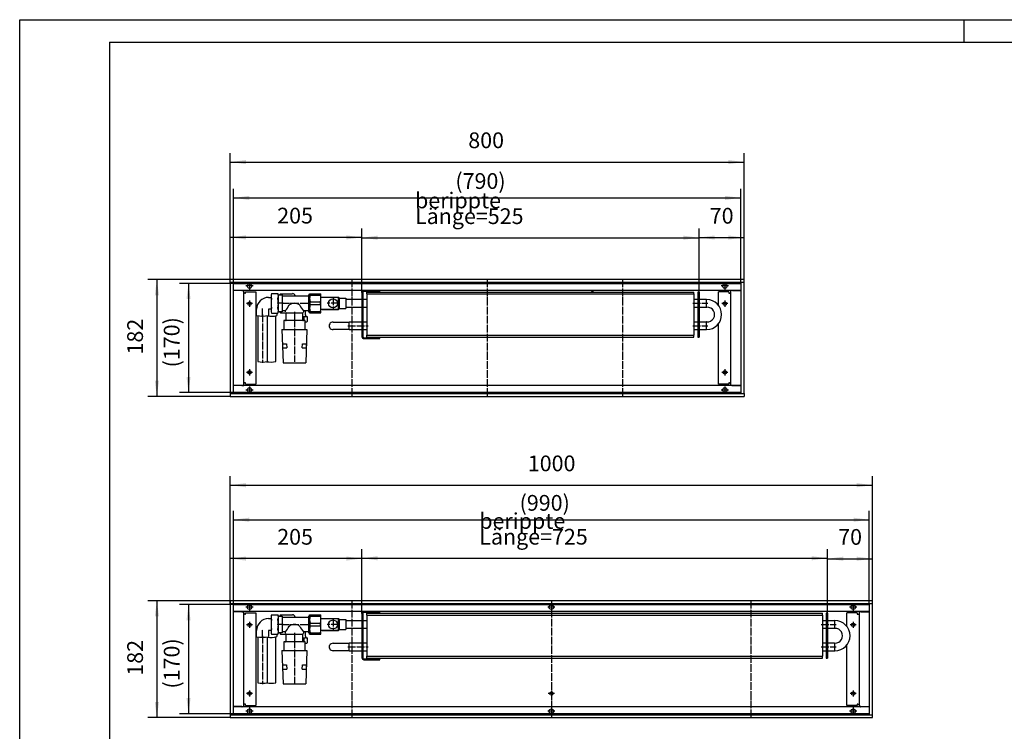
# Model space of a CAD drawing. Units: inches. Extents: x 346 to 6233, y -2720 to 1438.
# Drawn here: x 346 to 1879, y 330 to 1438 of the extents above; entities that cross this region are included whole.
import ezdxf

# ---------------------------------------------------------------- set-up
doc = ezdxf.new("R2010")
doc.units = ezdxf.units.IN
doc.linetypes.add('DOT_CENTER', pattern=[14, 12, -1, 0, -1])
doc.layers.add('1', color=7, linetype='Continuous')
doc.styles.add('CONVERTER_11', font='txt.shx', dxfattribs={"width": 0.9})
doc.dimstyles.new('ME10_DIM_100', dxfattribs={"dimtxt": 24.5, "dimasz": 24.5, "dimexe": 14, "dimexo": 0, "dimgap": 14, "dimtad": 1, "dimdsep": 46, "dimtxsty": 'CONVERTER_11', "dimsah": 1, "dimcen": 0.09, "dimclrd": 2, "dimclre": 2, "dimclrt": 3, "dimadec": 0, "dimazin": 0, "dimtfac": 1, "dimtdec": 4, "dimtix": 1, "dimtmove": 0, "dimatfit": 3, "dimfxl": 0, "dimtolj": 1, "dimtzin": 0, "dimarcsym": 0})
doc.dimstyles.new('ME10_DIM_51', dxfattribs={"dimtxt": 24.5, "dimasz": 24.5, "dimexe": 14, "dimexo": 0, "dimgap": 14, "dimtad": 1, "dimdsep": 46, "dimtxsty": 'CONVERTER_11', "dimsah": 1, "dimcen": 0.09, "dimclrd": 2, "dimclre": 2, "dimclrt": 3, "dimadec": 0, "dimazin": 0, "dimtfac": 1, "dimtdec": 4, "dimtix": 1, "dimtmove": 0, "dimatfit": 3, "dimfxl": 0, "dimtolj": 1, "dimtzin": 0, "dimarcsym": 0})
doc.dimstyles.new('ME10_DIM_52', dxfattribs={"dimtxt": 24.5, "dimasz": 24.5, "dimexe": 14, "dimexo": 0, "dimgap": 14, "dimtad": 1, "dimdsep": 46, "dimtxsty": 'CONVERTER_11', "dimsah": 1, "dimcen": 0.09, "dimclrd": 2, "dimclre": 2, "dimclrt": 3, "dimadec": 0, "dimazin": 0, "dimtfac": 1, "dimtdec": 4, "dimtix": 1, "dimtmove": 0, "dimatfit": 3, "dimfxl": 0, "dimtolj": 1, "dimtzin": 0, "dimarcsym": 0})
doc.dimstyles.new('ME10_DIM_53', dxfattribs={"dimtxt": 24.5, "dimasz": 24.5, "dimexe": 14, "dimexo": 0, "dimgap": 14, "dimtad": 1, "dimdsep": 46, "dimtxsty": 'CONVERTER_11', "dimsah": 1, "dimcen": 0.09, "dimclrd": 2, "dimclre": 2, "dimclrt": 3, "dimadec": 0, "dimazin": 0, "dimtfac": 1, "dimtdec": 4, "dimtix": 1, "dimtmove": 0, "dimatfit": 3, "dimfxl": 0, "dimtolj": 1, "dimtzin": 0, "dimarcsym": 0})
doc.dimstyles.new('ME10_DIM_54', dxfattribs={"dimtxt": 24.5, "dimasz": 24.5, "dimexe": 14, "dimexo": 0, "dimgap": 14, "dimtad": 1, "dimdsep": 46, "dimtxsty": 'CONVERTER_11', "dimsah": 1, "dimcen": 0.09, "dimclrd": 2, "dimclre": 2, "dimclrt": 3, "dimadec": 0, "dimazin": 0, "dimtfac": 1, "dimtdec": 4, "dimtix": 1, "dimtmove": 0, "dimatfit": 3, "dimfxl": 0, "dimtolj": 1, "dimtzin": 0, "dimarcsym": 0})
doc.dimstyles.new('ME10_DIM_55', dxfattribs={"dimtxt": 24.5, "dimasz": 24.5, "dimexe": 14, "dimexo": 0, "dimgap": 14, "dimtad": 1, "dimdsep": 46, "dimtxsty": 'CONVERTER_11', "dimsah": 1, "dimcen": 0.09, "dimclrd": 2, "dimclre": 2, "dimclrt": 3, "dimadec": 0, "dimazin": 0, "dimtfac": 1, "dimtdec": 4, "dimtix": 1, "dimtmove": 0, "dimatfit": 3, "dimfxl": 0, "dimtolj": 1, "dimtzin": 0, "dimarcsym": 0})
doc.dimstyles.new('ME10_DIM_56', dxfattribs={"dimtxt": 24.5, "dimasz": 24.5, "dimexe": 14, "dimexo": 0, "dimgap": 14, "dimtad": 1, "dimdsep": 46, "dimtxsty": 'CONVERTER_11', "dimsah": 1, "dimcen": 0.09, "dimclrd": 2, "dimclre": 2, "dimclrt": 3, "dimadec": 0, "dimazin": 0, "dimtfac": 1, "dimtdec": 4, "dimtix": 1, "dimtmove": 0, "dimatfit": 3, "dimfxl": 0, "dimtolj": 1, "dimtzin": 0, "dimarcsym": 0})
doc.dimstyles.new('ME10_DIM_57', dxfattribs={"dimtxt": 24.5, "dimasz": 24.5, "dimexe": 14, "dimexo": 0, "dimgap": 14, "dimtad": 1, "dimdsep": 46, "dimtxsty": 'CONVERTER_11', "dimsah": 1, "dimcen": 0.09, "dimclrd": 2, "dimclre": 2, "dimclrt": 3, "dimadec": 0, "dimazin": 0, "dimtfac": 1, "dimtdec": 4, "dimtix": 1, "dimtmove": 0, "dimatfit": 3, "dimfxl": 0, "dimtolj": 1, "dimtzin": 0, "dimarcsym": 0})
doc.dimstyles.new('ME10_DIM_58', dxfattribs={"dimtxt": 24.5, "dimasz": 24.5, "dimexe": 14, "dimexo": 0, "dimgap": 14, "dimtad": 1, "dimdsep": 46, "dimtxsty": 'CONVERTER_11', "dimsah": 1, "dimcen": 0.09, "dimclrd": 2, "dimclre": 2, "dimclrt": 3, "dimadec": 0, "dimazin": 0, "dimtfac": 1, "dimtdec": 4, "dimtix": 1, "dimtmove": 0, "dimatfit": 3, "dimfxl": 0, "dimtolj": 1, "dimtzin": 0, "dimarcsym": 0})
doc.dimstyles.new('ME10_DIM_59', dxfattribs={"dimtxt": 24.5, "dimasz": 24.5, "dimexe": 14, "dimexo": 0, "dimgap": 14, "dimtad": 1, "dimdsep": 46, "dimtxsty": 'CONVERTER_11', "dimsah": 1, "dimcen": 0.09, "dimclrd": 2, "dimclre": 2, "dimclrt": 3, "dimadec": 0, "dimazin": 0, "dimtfac": 1, "dimtdec": 4, "dimtix": 1, "dimtmove": 0, "dimatfit": 3, "dimfxl": 0, "dimtolj": 1, "dimtzin": 0, "dimarcsym": 0})
doc.dimstyles.new('ME10_DIM_60', dxfattribs={"dimtxt": 24.5, "dimasz": 24.5, "dimexe": 14, "dimexo": 0, "dimgap": 14, "dimtad": 1, "dimdsep": 46, "dimtxsty": 'CONVERTER_11', "dimsah": 1, "dimcen": 0.09, "dimclrd": 2, "dimclre": 2, "dimclrt": 3, "dimadec": 0, "dimazin": 0, "dimtfac": 1, "dimtdec": 4, "dimtix": 1, "dimtmove": 0, "dimatfit": 3, "dimfxl": 0, "dimtolj": 1, "dimtzin": 0, "dimarcsym": 0})
doc.dimstyles.new('ME10_DIM_97', dxfattribs={"dimtxt": 24.5, "dimasz": 24.5, "dimexe": 14, "dimexo": 0, "dimgap": 14, "dimtad": 1, "dimdsep": 46, "dimtxsty": 'CONVERTER_11', "dimsah": 1, "dimcen": 0.09, "dimclrd": 2, "dimclre": 2, "dimclrt": 3, "dimadec": 0, "dimazin": 0, "dimtfac": 1, "dimtdec": 4, "dimtix": 1, "dimtmove": 0, "dimatfit": 3, "dimfxl": 0, "dimtolj": 1, "dimtzin": 0, "dimarcsym": 0})
doc.dimstyles.new('ME10_DIM_98', dxfattribs={"dimtxt": 24.5, "dimasz": 24.5, "dimexe": 14, "dimexo": 0, "dimgap": 14, "dimtad": 1, "dimdsep": 46, "dimtxsty": 'CONVERTER_11', "dimsah": 1, "dimcen": 0.09, "dimclrd": 2, "dimclre": 2, "dimclrt": 3, "dimadec": 0, "dimazin": 0, "dimtfac": 1, "dimtdec": 4, "dimtix": 1, "dimtmove": 0, "dimatfit": 3, "dimfxl": 0, "dimtolj": 1, "dimtzin": 0, "dimarcsym": 0})
doc.dimstyles.new('ME10_DIM_99', dxfattribs={"dimtxt": 24.5, "dimasz": 24.5, "dimexe": 14, "dimexo": 0, "dimgap": 14, "dimtad": 1, "dimdsep": 46, "dimtxsty": 'CONVERTER_11', "dimsah": 1, "dimcen": 0.09, "dimclrd": 2, "dimclre": 2, "dimclrt": 3, "dimadec": 0, "dimazin": 0, "dimtfac": 1, "dimtdec": 4, "dimtix": 1, "dimtmove": 0, "dimatfit": 3, "dimfxl": 0, "dimtolj": 1, "dimtzin": 0, "dimarcsym": 0})

# ---------------------------------------------------------------- blocks, each defined once
blk = doc.blocks.new('_tb_frame_A1Q', base_point=(49.4, -388.64))
at = {"layer": '1', "color": 2, "linetype": 'Continuous'}
for p, q in [((49.4, 205.36), (890.4, 205.36)), ((49.4, -388.64), (49.4, 205.36)), ((259.4, 205.36), (259.4, 200.36))]:
    blk.add_line(p, q, dxfattribs=at)
at = {"layer": '1', "color": 7, "linetype": 'Continuous'}
for q in [(885.4, 200.36), (69.4, -383.64)]:
    blk.add_line((69.4, 200.36), q, dxfattribs=at)
blk = doc.blocks.new('561633', base_point=(1275.6, 98.1))
at = {"color": 1, "linetype": 'Continuous'}
for p, q in [((733.3, 1005.2), (737.1, 1005.2)), ((738.1, 1011.1), (737.2, 1009.4)), ((737.2, 1009.4), (737.2, 982.6)), ((738.1, 1011.1), (747.8, 1011.1)), ((748.7, 1009.4), (747.8, 1011.1)), ((748.7, 982.6), (748.7, 1009.4)), ((748.7, 1009), (754.3, 1009)), ((752.2, 1011), (750.2, 1009)), ((752.2, 1011), (770.7, 1011)), ((754.3, 1009), (754.3, 983)), ((754.3, 1007.5), (795, 1007.5)), ((795.3, 1009), (797.2, 1009)), ((795.3, 1009), (795.3, 983)), ((853.7, 1002.3), (878.7, 1002.3)), ((714.8, 977.1), (714.8, 986.8)), ((733.3, 986.8), (733.3, 986.7)), ((733.3, 986.7), (733.3, 977.1)), ((737.1, 986.7), (733.3, 986.7)), ((733.3, 986.7), (733.3, 986.7)), ((737.2, 982.6), (738.1, 980.9)), ((747.8, 980.9), (748.7, 982.6)), ((754.3, 983), (748.7, 983)), ((750.4, 983), (752.2, 981)), ((759.7, 984.5), (756.2, 984.5)), ((759.7, 982.5), (759.7, 984.5)), ((787.7, 984.5), (787.7, 982.5)), ((795, 984.5), (787.7, 984.5)), ((790.7, 977.8), (790.7, 984.5)), ((797.2, 983), (795.3, 983)), ((878.7, 989.6), (853.7, 989.6)), ((716.6, 976.6), (716.6, 905.3)), ((731.6, 905.3), (731.6, 976.6)), ((738.1, 980.9), (747.8, 980.9)), ((744.5, 905.3), (744.5, 976.6)), ((746.2, 980.9), (746.2, 977.1)), ((752.2, 981), (760.9, 981)), ((757.1, 969), (757.1, 955.5)), ((790.3, 969), (757.1, 969)), ((760.9, 981), (763.4, 981)), ((760.9, 970.5), (760.9, 981)), ((763.4, 981), (786.4, 981)), ((788.3, 974.9), (786.4, 974.9)), ((786.4, 981), (786.4, 970.5)), ((788.3, 974.9), (788.3, 969)), ((790.3, 955.5), (790.3, 969)), ((790.3, 967), (792.9, 967)), ((792.9, 967), (793.9, 968)), ((793.9, 968), (793.9, 974.9)), ((858.7, 967.3), (878.7, 967.3)), ((754.2, 955.5), (756.2, 903.5)), ((754.2, 955.5), (793.2, 955.5)), ((793.2, 955.5), (791.2, 903.5)), ((878.7, 954.6), (858.7, 954.6)), ((755.4, 933), (761.4, 933)), ((755.7, 926.6), (755.4, 932.9)), ((755.7, 926.5), (761.7, 926.5)), ((761.4, 933), (761.7, 926.5)), ((785.7, 926.5), (786, 933)), ((785.7, 926.5), (791.7, 926.5)), ((786, 933), (792, 933)), ((792, 933), (791.7, 926.5)), ((756.2, 903.5), (791.2, 903.5)), ((738.1, 511.1), (737.2, 509.4)), ((737.2, 509.4), (737.2, 482.6)), ((738.1, 511.1), (747.8, 511.1)), ((748.7, 509.4), (747.8, 511.1)), ((748.7, 482.6), (748.7, 509.4)), ((748.7, 509), (754.3, 509)), ((752.2, 511), (750.2, 509)), ((752.2, 511), (770.7, 511)), ((754.3, 509), (754.3, 483)), ((754.3, 507.5), (795, 507.5)), ((795.3, 509), (795.3, 483)), ((795.3, 509), (797.2, 509)), ((733.3, 505.2), (737.1, 505.2)), ((853.7, 502.3), (878.7, 502.3)), ((714.8, 477.1), (714.8, 486.8)), ((716.6, 476.6), (716.6, 405.3)), ((731.6, 405.3), (731.6, 476.6)), ((733.3, 486.8), (733.3, 486.7)), ((733.3, 486.7), (733.3, 486.7)), ((737.1, 486.7), (733.3, 486.7)), ((733.3, 486.7), (733.3, 477.1)), ((737.2, 482.6), (738.1, 480.9)), ((738.1, 480.9), (747.8, 480.9)), ((744.5, 405.3), (744.5, 476.6)), ((746.2, 480.9), (746.2, 477.1)), ((747.8, 480.9), (748.7, 482.6)), ((754.3, 483), (748.7, 483)), ((750.4, 483), (752.2, 481)), ((752.2, 481), (760.9, 481)), ((759.7, 484.5), (756.2, 484.5)), ((759.7, 482.5), (759.7, 484.5)), ((760.9, 470.5), (760.9, 481)), ((760.9, 481), (763.4, 481)), ((763.4, 481), (786.4, 481)), ((786.4, 481), (786.4, 470.5)), ((795, 484.5), (787.7, 484.5)), ((787.7, 484.5), (787.7, 482.5)), ((790.7, 477.8), (790.7, 484.5)), ((797.2, 483), (795.3, 483)), ((878.7, 489.6), (853.7, 489.6)), ((790.3, 469), (757.1, 469)), ((757.1, 469), (757.1, 455.5)), ((788.3, 474.9), (786.4, 474.9)), ((788.3, 474.9), (788.3, 469)), ((790.3, 455.5), (790.3, 469)), ((790.3, 467), (792.9, 467)), ((792.9, 467), (793.9, 468)), ((793.9, 468), (793.9, 474.9)), ((858.7, 467.3), (878.7, 467.3)), ((754.2, 455.5), (793.2, 455.5)), ((754.2, 455.5), (756.2, 403.5)), ((793.2, 455.5), (791.2, 403.5)), ((878.7, 454.6), (858.7, 454.6)), ((755.4, 433), (761.4, 433)), ((755.7, 426.6), (755.4, 432.9)), ((761.4, 433), (761.7, 426.5)), ((785.7, 426.5), (786, 433)), ((786, 433), (792, 433)), ((792, 433), (791.7, 426.5)), ((755.7, 426.5), (761.7, 426.5)), ((785.7, 426.5), (791.7, 426.5)), ((756.2, 403.5), (791.2, 403.5))]:
    blk.add_line(p, q, dxfattribs=at)
at = {"layer": '1', "color": 2, "linetype": 'DOT_CENTER'}
for p, q in [((724.1, 975.1), (724.1, 988.8)), ((756.3, 996), (746.9, 996)), ((754.2, 996), (797, 996)), ((773.7, 983), (773.7, 968.5)), ((724.1, 978.6), (724.1, 903.3)), ((773.7, 971), (773.7, 904.9)), ((756.3, 496), (746.9, 496)), ((754.2, 496), (797, 496)), ((724.1, 475.1), (724.1, 488.8)), ((724.1, 478.6), (724.1, 403.3)), ((773.7, 483), (773.7, 468.5)), ((773.7, 471), (773.7, 404.9))]:
    blk.add_line(p, q, dxfattribs=at)
at = {"layer": '1', "color": 1, "linetype": 'Continuous'}
for centre, radius, start, end in [((733.3, 986.7), 18.5, 90.0066, 179.8843), ((746.1, 1007.4), 8.91, 154.8765, 205.1235), ((771.8, 996.1), 34.6, 167.2875, 192.7258), ((740.2, 1007.4), 8.54, 334.1255, 25.9017), ((713.5, 996), 35.2, 347.4103, 12.5897), ((756.2, 1009.5), 2, 194.3471, 262.0256), ((771, 1007.4), 3.66, 2.2416, 95.2027), ((746.4, 984.8), 9.23, 155.0586, 205.0471), ((740.1, 984.6), 8.59, 334.2579, 25.7149), ((756.3, 982.5), 2.06, 91.443, 165.2601), ((738.3, 1004.3), 29.1, 317.3678, 337.5935), ((761.3, 982.5), 1.56, 190.2418, 258.6697), ((773.7, 982.5), 13.5, 50.9206, 129.0794), ((812.1, 1006.2), 32.7, 203.8643, 221.6667), ((786.2, 982.5), 1.51, 280.061, 359.533), ((724.1, 1029.7), 53.5, 260.0379, 279.9621), ((737.6, 1005.7), 29.9, 258.2751, 286.7956), ((759.5, 970.5), 1.5, 269.9994, 0.0006), ((788, 970.5), 1.5, 180.0014, 269.3397), ((791.1, 933.7), 41.3, 86.0986, 93.9014), ((794, 978.2), 3.29, 186.0145, 269.6614), ((724.1, 948), 43.4, 260.0379, 279.9621), ((736.7, 950.8), 46.2, 261.9605, 279.667), ((746.1, 507.4), 8.91, 154.8765, 205.1235), ((740.2, 507.4), 8.54, 334.1255, 25.9017), ((756.2, 509.5), 2, 194.3471, 262.0256), ((771, 507.4), 3.66, 2.2416, 95.2027), ((733.3, 486.7), 18.5, 90.0066, 179.8843), ((771.8, 496.1), 34.6, 167.2875, 192.7258), ((713.5, 496), 35.2, 347.4103, 12.5897), ((738.3, 504.3), 29.1, 317.3678, 337.5935), ((773.7, 482.5), 13.5, 50.9206, 129.0794), ((812.1, 506.2), 32.7, 203.8643, 221.6667), ((724.1, 529.7), 53.5, 260.0379, 279.9621), ((737.6, 505.7), 29.9, 258.2751, 286.7956), ((746.4, 484.8), 9.23, 155.0586, 205.0471), ((740.1, 484.6), 8.59, 334.2579, 25.7149), ((756.3, 482.5), 2.06, 91.443, 165.2601), ((761.3, 482.5), 1.56, 190.2418, 258.6697), ((786.2, 482.5), 1.51, 280.061, 359.533), ((794, 478.2), 3.29, 186.0145, 269.6614), ((759.5, 470.5), 1.5, 269.9994, 0.0006), ((788, 470.5), 1.5, 180.0014, 269.3397), ((791.1, 433.7), 41.3, 86.0986, 93.9014), ((724.1, 448), 43.4, 260.0379, 279.9621), ((736.7, 450.8), 46.2, 261.9605, 279.667)]:
    blk.add_arc(centre, radius, start, end, dxfattribs=at)
blk = doc.blocks.new('*D45')
at = {"layer": '1', "color": 2, "linetype": 'Continuous'}
for p, q in [((678.7, 527), (594.7, 527)), ((608.7, 527), (608.7, 357)), ((678.7, 357), (594.7, 357))]:
    blk.add_line(p, q, dxfattribs=at)
at = {"layer": '1', "color": 2}
for points in [[(611.9, 502.5), (605.5, 502.5), (608.7, 527)], [(605.5, 381.5), (611.9, 381.5), (608.7, 357)]]:
    blk.add_solid(points, dxfattribs=at)
at = {"layer": '1', "color": 3, "insert": (594.7, 396.2), "char_height": 24.5, "attachment_point": 7, "rotation": 90, "line_spacing_factor": 0.60024, "style": 'CONVERTER_11'}
blk.add_mtext('\\C3;(\\C3;170\\C3;)', dxfattribs=at)
blk = doc.blocks.new('*D46')
at = {"layer": '1', "color": 2, "linetype": 'Continuous'}
for p, q in [((678.7, 527), (678.7, 673.1)), ((1668.7, 527), (1668.7, 673.1)), ((678.7, 659.1), (1668.7, 659.1))]:
    blk.add_line(p, q, dxfattribs=at)
at = {"layer": '1', "color": 2}
for points in [[(703.2, 662.3), (703.2, 655.9), (678.7, 659.1)], [(1644.2, 655.9), (1644.2, 662.3), (1668.7, 659.1)]]:
    blk.add_solid(points, dxfattribs=at)
at = {"layer": '1', "color": 3, "insert": (1124.2, 673.1), "char_height": 24.5, "attachment_point": 7, "rotation": 0.0001, "line_spacing_factor": 0.60024, "style": 'CONVERTER_11'}
blk.add_mtext('\\C3;(\\C3;990\\C3;)', dxfattribs=at)
blk = doc.blocks.new('*D47')
at = {"layer": '1', "color": 2, "linetype": 'Continuous'}
for p, q in [((1603.7, 513.5), (1603.7, 612.4)), ((1603.7, 598.4), (1673.7, 598.4)), ((1673.7, 528.4), (1673.7, 612.4))]:
    blk.add_line(p, q, dxfattribs=at)
at = {"layer": '1', "color": 2}
for points in [[(1628.2, 601.6), (1628.2, 595.2), (1603.7, 598.4)], [(1649.2, 595.2), (1649.2, 601.6), (1673.7, 598.4)]]:
    blk.add_solid(points, dxfattribs=at)
at = {"layer": '1', "color": 3, "insert": (1620.3, 612.4), "char_height": 24.5, "attachment_point": 7, "rotation": 0.0001, "line_spacing_factor": 0.60024, "style": 'CONVERTER_11'}
blk.add_mtext('70', dxfattribs=at)
blk = doc.blocks.new('*D48')
at = {"layer": '1', "color": 2, "linetype": 'Continuous'}
for p, q in [((878.7, 512.9), (878.7, 613.1)), ((878.7, 599.1), (1603.7, 599.1)), ((1603.7, 513.5), (1603.7, 613.1))]:
    blk.add_line(p, q, dxfattribs=at)
at = {"layer": '1', "color": 2}
for points in [[(903.2, 602.3), (903.2, 595.9), (878.7, 599.1)], [(1579.2, 595.9), (1579.2, 602.3), (1603.7, 599.1)]]:
    blk.add_solid(points, dxfattribs=at)
at = {"layer": '1', "color": 3, "insert": (1061.4, 620.4), "char_height": 24.5, "attachment_point": 7, "rotation": 0.0001, "line_spacing_factor": 0.60024, "style": 'CONVERTER_11'}
blk.add_mtext('\\C3;berippte Länge=\\C3;725', dxfattribs=at)
blk = doc.blocks.new('*D49')
at = {"layer": '1', "color": 2, "linetype": 'Continuous'}
for p, q in [((673.7, 528.4), (673.7, 726.9)), ((1673.7, 528.4), (1673.7, 726.9)), ((673.7, 712.9), (1673.7, 712.9))]:
    blk.add_line(p, q, dxfattribs=at)
at = {"layer": '1', "color": 2}
for points in [[(698.2, 716.1), (698.2, 709.6), (673.7, 712.9)], [(1649.2, 709.6), (1649.2, 716.1), (1673.7, 712.9)]]:
    blk.add_solid(points, dxfattribs=at)
at = {"layer": '1', "color": 3, "insert": (1137, 726.9), "char_height": 24.5, "attachment_point": 7, "rotation": 0.0001, "line_spacing_factor": 0.60024, "style": 'CONVERTER_11'}
blk.add_mtext('1000', dxfattribs=at)
blk = doc.blocks.new('*D50')
at = {"layer": '1', "color": 2, "linetype": 'Continuous'}
for p, q in [((678.7, 1027), (594.7, 1027)), ((608.7, 1027), (608.7, 857)), ((678.7, 857), (594.7, 857))]:
    blk.add_line(p, q, dxfattribs=at)
at = {"layer": '1', "color": 2}
for points in [[(611.9, 1002.5), (605.5, 1002.5), (608.7, 1027)], [(605.5, 881.5), (611.9, 881.5), (608.7, 857)]]:
    blk.add_solid(points, dxfattribs=at)
at = {"layer": '1', "color": 3, "insert": (594.7, 896.2), "char_height": 24.5, "attachment_point": 7, "rotation": 90, "line_spacing_factor": 0.60024, "style": 'CONVERTER_11'}
blk.add_mtext('\\C3;(\\C3;170\\C3;)', dxfattribs=at)
blk = doc.blocks.new('*D51')
at = {"layer": '1', "color": 2, "linetype": 'Continuous'}
for p, q in [((678.7, 1027), (678.7, 1174.1)), ((1468.7, 1027), (1468.7, 1174.1)), ((678.7, 1160.1), (1468.7, 1160.1))]:
    blk.add_line(p, q, dxfattribs=at)
at = {"layer": '1', "color": 2}
for points in [[(703.2, 1163.3), (703.2, 1156.9), (678.7, 1160.1)], [(1444.2, 1156.9), (1444.2, 1163.3), (1468.7, 1160.1)]]:
    blk.add_solid(points, dxfattribs=at)
at = {"layer": '1', "color": 3, "insert": (1024.2, 1174.1), "char_height": 24.5, "attachment_point": 7, "rotation": 0.0001, "line_spacing_factor": 0.60024, "style": 'CONVERTER_11'}
blk.add_mtext('\\C3;(\\C3;790\\C3;)', dxfattribs=at)
blk = doc.blocks.new('*D52')
at = {"layer": '1', "color": 2, "linetype": 'Continuous'}
for p, q in [((1403.7, 1013.5), (1403.7, 1112.4)), ((1473.7, 1028.4), (1473.7, 1112.4)), ((1403.7, 1098.4), (1473.7, 1098.4))]:
    blk.add_line(p, q, dxfattribs=at)
at = {"layer": '1', "color": 2}
for points in [[(1428.2, 1101.6), (1428.2, 1095.2), (1403.7, 1098.4)], [(1449.2, 1095.2), (1449.2, 1101.6), (1473.7, 1098.4)]]:
    blk.add_solid(points, dxfattribs=at)
at = {"layer": '1', "color": 3, "insert": (1420.3, 1112.4), "char_height": 24.5, "attachment_point": 7, "rotation": 0.0001, "line_spacing_factor": 0.60024, "style": 'CONVERTER_11'}
blk.add_mtext('70', dxfattribs=at)
blk = doc.blocks.new('*D53')
at = {"layer": '1', "color": 2, "linetype": 'Continuous'}
for p, q in [((878.7, 1012.9), (878.7, 1112.1)), ((1403.7, 1013.5), (1403.7, 1112.1)), ((878.7, 1098.1), (1403.7, 1098.1))]:
    blk.add_line(p, q, dxfattribs=at)
at = {"layer": '1', "color": 2}
for points in [[(903.2, 1101.3), (903.2, 1094.9), (878.7, 1098.1)], [(1379.2, 1094.9), (1379.2, 1101.3), (1403.7, 1098.1)]]:
    blk.add_solid(points, dxfattribs=at)
at = {"layer": '1', "color": 3, "insert": (961.4, 1119.4), "char_height": 24.5, "attachment_point": 7, "rotation": 0.0001, "line_spacing_factor": 0.60024, "style": 'CONVERTER_11'}
blk.add_mtext('\\C3;berippte Länge=\\C3;525', dxfattribs=at)
blk = doc.blocks.new('*D54')
at = {"layer": '1', "color": 2, "linetype": 'Continuous'}
for p, q in [((673.7, 1028.4), (673.7, 1229.9)), ((1473.7, 1028.4), (1473.7, 1229.9)), ((673.7, 1215.9), (1473.7, 1215.9))]:
    blk.add_line(p, q, dxfattribs=at)
at = {"layer": '1', "color": 2}
for points in [[(698.2, 1219.1), (698.2, 1212.6), (673.7, 1215.9)], [(1449.2, 1212.6), (1449.2, 1219.1), (1473.7, 1215.9)]]:
    blk.add_solid(points, dxfattribs=at)
at = {"layer": '1', "color": 3, "insert": (1044.3, 1229.9), "char_height": 24.5, "attachment_point": 7, "rotation": 0.0001, "line_spacing_factor": 0.60024, "style": 'CONVERTER_11'}
blk.add_mtext('800', dxfattribs=at)
blk = doc.blocks.new('*D91')
at = {"layer": '1', "color": 2, "linetype": 'Continuous'}
for p, q in [((673.7, 528.6), (673.7, 612.6)), ((878.7, 598.6), (673.7, 598.6)), ((878.7, 512.9), (878.7, 612.6))]:
    blk.add_line(p, q, dxfattribs=at)
at = {"layer": '1', "color": 2}
for points in [[(698.2, 601.8), (698.2, 595.4), (673.7, 598.6)], [(854.2, 595.4), (854.2, 601.8), (878.7, 598.6)]]:
    blk.add_solid(points, dxfattribs=at)
at = {"layer": '1', "color": 3, "insert": (746.8, 612.6), "char_height": 24.5, "attachment_point": 7, "rotation": 0.0001, "line_spacing_factor": 0.60024, "style": 'CONVERTER_11'}
blk.add_mtext('205', dxfattribs=at)
blk = doc.blocks.new('*D92')
at = {"layer": '1', "color": 2, "linetype": 'Continuous'}
for p, q in [((673.7, 533), (545.4, 533)), ((559.4, 533), (559.4, 351)), ((673.7, 351), (545.4, 351))]:
    blk.add_line(p, q, dxfattribs=at)
at = {"layer": '1', "color": 2}
for points in [[(562.7, 508.5), (556.2, 508.5), (559.4, 533)], [(556.2, 375.5), (562.7, 375.5), (559.4, 351)]]:
    blk.add_solid(points, dxfattribs=at)
at = {"layer": '1', "color": 3, "insert": (545.4, 416.3), "char_height": 24.5, "attachment_point": 7, "rotation": 90, "line_spacing_factor": 0.60024, "style": 'CONVERTER_11'}
blk.add_mtext('182', dxfattribs=at)
blk = doc.blocks.new('*D93')
at = {"layer": '1', "color": 2, "linetype": 'Continuous'}
for p, q in [((673.7, 1028.6), (673.7, 1112.6)), ((878.7, 1012.9), (878.7, 1112.6)), ((878.7, 1098.6), (673.7, 1098.6))]:
    blk.add_line(p, q, dxfattribs=at)
at = {"layer": '1', "color": 2}
for points in [[(698.2, 1101.8), (698.2, 1095.4), (673.7, 1098.6)], [(854.2, 1095.4), (854.2, 1101.8), (878.7, 1098.6)]]:
    blk.add_solid(points, dxfattribs=at)
at = {"layer": '1', "color": 3, "insert": (746.8, 1112.6), "char_height": 24.5, "attachment_point": 7, "rotation": 0.0001, "line_spacing_factor": 0.60024, "style": 'CONVERTER_11'}
blk.add_mtext('205', dxfattribs=at)
blk = doc.blocks.new('*D94')
at = {"layer": '1', "color": 2, "linetype": 'Continuous'}
for p, q in [((673.7, 1033), (545.4, 1033)), ((559.4, 1033), (559.4, 851)), ((673.7, 851), (545.4, 851))]:
    blk.add_line(p, q, dxfattribs=at)
at = {"layer": '1', "color": 2}
for points in [[(562.7, 1008.5), (556.2, 1008.5), (559.4, 1033)], [(556.2, 875.5), (562.7, 875.5), (559.4, 851)]]:
    blk.add_solid(points, dxfattribs=at)
at = {"layer": '1', "color": 3, "insert": (545.4, 916.3), "char_height": 24.5, "attachment_point": 7, "rotation": 90, "line_spacing_factor": 0.60024, "style": 'CONVERTER_11'}
blk.add_mtext('182', dxfattribs=at)

msp = doc.modelspace()

# ---------------------------------------------------------------- linework, layer by layer
at = {"color": 3, "linetype": 'Continuous'}
for p, q in [((1473.7, 1032.999), (673.7, 1032.999)), ((673.7, 1032.799), (673.7, 1032.999)), ((673.7, 1028.599), (673.7, 1032.799)), ((673.7, 1028.399), (673.7, 1028.599)), ((673.7, 1028.399), (673.7, 855.599)), ((673.9, 1028.399), (673.7, 1028.399)), ((678.1, 1028.399), (673.9, 1028.399)), ((678.3, 1028.399), (678.1, 1028.399)), ((678.3, 1028.399), (678.3, 855.599)), ((1469.1, 1028.399), (678.3, 1028.399)), ((1469.1, 855.599), (1469.1, 1028.399)), ((1469.1, 1028.399), (1469.3, 1028.399)), ((1473.5, 1028.399), (1469.3, 1028.399)), ((1473.5, 1028.399), (1473.7, 1028.399)), ((1473.7, 1032.799), (1473.7, 1032.999)), ((1473.7, 1028.599), (1473.7, 1032.799)), ((1473.7, 1028.399), (1473.7, 1028.599)), ((1473.7, 855.599), (1473.7, 1028.399)), ((691.85, 1015.999), (678.3, 1015.999)), ((1469.1, 1015.999), (678.3, 1015.999)), ((678.3, 1015.749), (678.55, 1015.749)), ((691.85, 1015.749), (678.55, 1015.749)), ((691.85, 1015.749), (694.7, 1015.749)), ((692.619, 1015.893), (692.82, 1015.806)), ((692.941, 1015.782), (693.002, 1015.749)), ((694.7, 868.249), (694.7, 1015.749)), ((696.3, 1011.999), (694.7, 1011.999)), ((696.3, 1011.999), (697.45, 1011.999)), ((697.45, 1013.999), (713.45, 1013.999)), ((697.45, 1011.999), (697.45, 1013.999)), ((713.45, 1013.999), (713.45, 869.999)), ((886.1, 1015.999), (881.8, 1015.999)), ((886.1, 1015.999), (888.6, 1015.999)), ((906.7, 1015.999), (905.7, 1015.999)), ((906.7, 1014.499), (906.7, 1015.999)), ((1235.7, 1015.999), (1238.2, 1013.499)), ((1239.064, 1014.299), (1237.364, 1015.999)), ((1449.95, 1013.999), (1433.95, 1013.999)), ((1433.95, 992.654), (1433.95, 1013.999)), ((1449.95, 1013.999), (1449.95, 1011.999)), ((1449.95, 1011.999), (1451.1, 1011.999)), ((1451.1, 1011.999), (1452.7, 1011.999)), ((1455.55, 1015.749), (1452.7, 1015.749)), ((1452.7, 1015.749), (1452.7, 868.249)), ((1454.459, 1015.782), (1454.398, 1015.749)), ((1454.781, 1015.893), (1454.58, 1015.806)), ((1455.55, 1015.749), (1468.85, 1015.749)), ((1469.1, 1015.749), (1468.85, 1015.749)), ((1433.95, 869.999), (1433.95, 964.349)), ((678.3, 868.249), (678.55, 868.249)), ((1469.1, 867.999), (678.3, 867.999)), ((691.85, 868.249), (678.55, 868.249)), ((691.85, 868.249), (694.7, 868.249)), ((692.619, 868.105), (692.82, 868.192)), ((692.941, 868.216), (693.002, 868.249)), ((696.3, 871.999), (694.7, 871.999)), ((697.45, 871.999), (696.3, 871.999)), ((697.45, 869.999), (697.45, 871.999)), ((697.45, 869.999), (713.45, 869.999)), ((1449.95, 869.999), (1433.95, 869.999)), ((1451.1, 871.999), (1449.95, 871.999)), ((1449.95, 871.999), (1449.95, 869.999)), ((1451.1, 871.999), (1452.7, 871.999)), ((1455.55, 868.249), (1452.7, 868.249)), ((1454.459, 868.216), (1454.398, 868.249)), ((1454.781, 868.105), (1454.58, 868.192)), ((1455.55, 868.249), (1468.85, 868.249)), ((1469.1, 868.249), (1468.85, 868.249)), ((673.9, 855.599), (673.7, 855.599)), ((673.7, 855.599), (673.7, 855.399)), ((673.7, 855.399), (673.7, 851.199)), ((673.7, 851.199), (673.7, 850.999)), ((673.7, 850.999), (1473.7, 850.999)), ((673.9, 855.599), (678.1, 855.599)), ((678.3, 855.599), (678.1, 855.599)), ((678.3, 855.599), (1469.1, 855.599)), ((1469.1, 855.599), (1469.3, 855.599)), ((1469.3, 855.599), (1473.5, 855.599)), ((1473.5, 855.599), (1473.7, 855.599)), ((1473.7, 855.599), (1473.7, 855.399)), ((1473.7, 855.399), (1473.7, 851.199)), ((1473.7, 851.199), (1473.7, 850.999)), ((1673.7, 532.999), (673.7, 532.999)), ((673.7, 532.799), (673.7, 532.999)), ((673.7, 532.799), (673.7, 528.599)), ((673.7, 528.399), (673.7, 528.599)), ((673.7, 528.399), (673.7, 355.599)), ((673.9, 528.399), (673.7, 528.399)), ((678.1, 528.399), (673.9, 528.399)), ((678.3, 528.399), (678.1, 528.399)), ((678.3, 528.399), (678.3, 355.599)), ((1669.1, 528.399), (678.3, 528.399)), ((1669.1, 355.599), (1669.1, 528.399)), ((1669.1, 528.399), (1669.3, 528.399)), ((1673.5, 528.399), (1669.3, 528.399)), ((1673.5, 528.399), (1673.7, 528.399)), ((1673.7, 532.799), (1673.7, 532.999)), ((1673.7, 528.599), (1673.7, 532.799)), ((1673.7, 528.399), (1673.7, 528.599)), ((1673.7, 355.599), (1673.7, 528.399)), ((691.85, 515.999), (678.3, 515.999)), ((1669.1, 515.999), (678.3, 515.999)), ((678.3, 515.749), (678.55, 515.749)), ((691.85, 515.749), (678.55, 515.749)), ((691.85, 515.749), (694.7, 515.749)), ((692.619, 515.893), (692.82, 515.806)), ((692.941, 515.782), (693.002, 515.749)), ((694.7, 368.249), (694.7, 515.749)), ((696.3, 511.999), (694.7, 511.999)), ((696.3, 511.999), (697.45, 511.999)), ((697.45, 511.999), (697.45, 513.999)), ((697.45, 513.999), (713.45, 513.999)), ((713.45, 513.999), (713.45, 369.999)), ((1649.95, 513.999), (1633.95, 513.999)), ((1633.95, 492.654), (1633.95, 513.999)), ((1649.95, 513.999), (1649.95, 511.999)), ((1649.95, 511.999), (1651.1, 511.999)), ((1651.1, 511.999), (1652.7, 511.999)), ((1655.55, 515.749), (1652.7, 515.749)), ((1652.7, 515.749), (1652.7, 368.249)), ((1654.459, 515.782), (1654.398, 515.749)), ((1654.781, 515.893), (1654.58, 515.806)), ((1655.55, 515.749), (1668.85, 515.749)), ((1669.1, 515.749), (1668.85, 515.749)), ((1645.816, 493.811), (1646.241, 494.447)), ((1646.241, 494.447), (1646.418, 495.336)), ((1633.95, 369.999), (1633.95, 464.349)), ((678.3, 368.249), (678.55, 368.249)), ((1669.1, 367.999), (678.3, 367.999)), ((691.85, 368.249), (678.55, 368.249)), ((691.85, 368.249), (694.7, 368.249)), ((692.619, 368.105), (692.82, 368.192)), ((692.941, 368.216), (693.002, 368.249)), ((696.3, 371.999), (694.7, 371.999)), ((697.45, 371.999), (696.3, 371.999)), ((697.45, 369.999), (697.45, 371.999)), ((697.45, 369.999), (713.45, 369.999)), ((1649.95, 369.999), (1633.95, 369.999)), ((1649.95, 371.999), (1649.95, 369.999)), ((1651.1, 371.999), (1649.95, 371.999)), ((1651.1, 371.999), (1652.7, 371.999)), ((1655.55, 368.249), (1652.7, 368.249)), ((1654.459, 368.216), (1654.398, 368.249)), ((1654.781, 368.105), (1654.58, 368.192)), ((1655.55, 368.249), (1668.85, 368.249)), ((1669.1, 368.249), (1668.85, 368.249)), ((673.9, 355.599), (673.7, 355.599)), ((673.7, 355.599), (673.7, 355.399)), ((673.7, 355.399), (673.7, 351.199)), ((673.9, 355.599), (678.1, 355.599)), ((678.3, 355.599), (678.1, 355.599)), ((678.3, 355.599), (1669.1, 355.599)), ((1669.1, 355.599), (1669.3, 355.599)), ((1669.3, 355.599), (1673.5, 355.599)), ((1673.5, 355.599), (1673.7, 355.599)), ((1673.7, 355.599), (1673.7, 355.399)), ((1673.7, 351.199), (1673.7, 355.399)), ((673.7, 351.199), (673.7, 350.999)), ((673.7, 350.999), (1673.7, 350.999)), ((1673.7, 351.199), (1673.7, 350.999))]:
    msp.add_line(p, q, dxfattribs=at)
at = {"color": 1, "linetype": 'Continuous'}
for p, q in [((878.7, 1012.899), (878.7, 944.099)), ((880.2, 1012.899), (880.2, 944.099)), ((886.1, 1014.499), (881.8, 1014.499)), ((886.1, 1014.499), (905.7, 1014.499)), ((886.2, 1013.499), (1395.7, 1013.499)), ((886.2, 1010.499), (886.2, 1013.499)), ((906.7, 1014.499), (905.7, 1014.499)), ((1395.7, 1010.499), (1395.7, 1013.499)), ((1401.7, 1013.499), (1401.7, 943.499)), ((1403.7, 1013.499), (1401.7, 1013.499)), ((1403.7, 1013.499), (1403.7, 943.499)), ((797.2, 980.999), (797.2, 1010.999)), ((797.2, 1010.999), (814.7, 1010.999)), ((797.922, 1008.912), (797.922, 1010.999)), ((797.922, 1008.912), (813.978, 1008.912)), ((797.922, 993.912), (797.922, 998.086)), ((797.922, 998.086), (813.978, 998.086)), ((813.978, 1008.912), (813.978, 1010.999)), ((813.978, 993.912), (813.978, 998.086)), ((814.7, 980.999), (814.7, 1010.999)), ((814.7, 1005.499), (842.2, 1005.499)), ((842.2, 1005.499), (843.7, 1003.999)), ((842.2, 986.499), (842.2, 1005.499)), ((843.7, 1003.999), (853.7, 1003.999)), ((843.7, 987.999), (843.7, 1003.999)), ((853.7, 1003.999), (853.7, 987.999)), ((853.7, 1002.349), (878.7, 1002.349)), ((880.2, 1002.349), (886.2, 1002.349)), ((886.2, 1010.499), (886.2, 946.499)), ((886.2, 1010.499), (1395.7, 1010.499)), ((1395.7, 1010.499), (1395.7, 946.499)), ((1395.7, 1002.349), (1401.7, 1002.349)), ((1403.7, 1002.349), (1414.7, 1002.349)), ((1414.7, 1002.349), (1414.7, 996.71)), ((1414.7, 1001.999), (1415.2, 1001.999)), ((1414.7, 996.71), (1414.7, 989.649)), ((1415.2, 1001.999), (1415.451, 1001.992)), ((1415.451, 1001.992), (1415.702, 1001.989)), ((797.922, 993.912), (813.978, 993.912)), ((797.922, 980.999), (797.922, 983.086)), ((797.922, 983.086), (813.978, 983.086)), ((813.978, 980.999), (813.978, 983.086)), ((842.2, 986.499), (814.7, 986.499)), ((816.589, 986.499), (842.2, 986.499)), ((843.7, 987.999), (842.2, 986.499)), ((843.7, 987.999), (842.2, 986.499)), ((843.7, 987.999), (853.7, 987.999)), ((878.7, 989.649), (853.7, 989.649)), ((886.2, 989.649), (880.2, 989.649)), ((1401.7, 989.649), (1395.7, 989.649)), ((1414.7, 989.649), (1403.7, 989.649)), ((1415.2, 989.999), (1414.7, 989.999)), ((1415.2, 989.999), (1415.446, 989.996)), ((1415.446, 989.996), (1415.937, 989.975)), ((797.2, 980.999), (814.7, 980.999)), ((833.754, 966.795), (858.7, 966.795)), ((858.7, 954.649), (858.7, 967.349)), ((858.7, 967.349), (878.7, 967.349)), ((880.2, 967.349), (886.2, 967.349)), ((1395.7, 967.349), (1401.7, 967.349)), ((1403.7, 967.349), (1414.7, 967.349)), ((1414.7, 967.349), (1414.7, 961.71)), ((1414.7, 966.999), (1415.2, 966.999)), ((1415.691, 967.01), (1415.2, 966.999)), ((858.7, 955.203), (833.592, 955.203)), ((878.7, 954.649), (858.7, 954.649)), ((886.2, 954.649), (880.2, 954.649)), ((1401.7, 954.649), (1395.7, 954.649)), ((1414.7, 954.649), (1403.7, 954.649)), ((1414.7, 961.71), (1414.7, 954.649)), ((1415.2, 954.999), (1414.7, 954.999)), ((1415.702, 955.014), (1415.2, 954.999)), ((881.8, 942.499), (886.1, 942.499)), ((881.8, 940.999), (886.1, 940.999)), ((886.1, 942.499), (905.7, 942.499)), ((886.1, 940.999), (906.7, 940.999)), ((886.1, 940.999), (888.6, 940.999)), ((886.2, 943.499), (886.2, 946.499)), ((886.2, 946.499), (1395.7, 946.499)), ((886.2, 943.499), (1395.7, 943.499)), ((905.7, 942.499), (906.7, 942.499)), ((906.7, 940.999), (906.7, 942.499)), ((1395.7, 943.499), (1395.7, 946.499)), ((1401.7, 943.499), (1403.7, 943.499)), ((797.2, 510.999), (814.7, 510.999)), ((797.2, 480.999), (797.2, 510.999)), ((797.922, 508.912), (797.922, 510.999)), ((797.922, 508.912), (813.978, 508.912)), ((813.978, 508.912), (813.978, 510.999)), ((814.7, 480.999), (814.7, 510.999)), ((878.7, 512.899), (878.7, 444.099)), ((880.2, 512.899), (880.2, 444.099)), ((886.1, 515.999), (881.8, 515.999)), ((886.1, 514.499), (881.8, 514.499)), ((886.1, 515.999), (888.6, 515.999)), ((886.1, 514.499), (905.7, 514.499)), ((886.2, 513.499), (1595.7, 513.499)), ((886.2, 510.499), (886.2, 513.499)), ((886.2, 510.499), (886.2, 446.499)), ((886.2, 510.499), (1595.7, 510.499)), ((906.7, 515.999), (905.7, 515.999)), ((906.7, 514.499), (905.7, 514.499)), ((906.7, 514.499), (906.7, 515.999)), ((1595.7, 510.499), (1595.7, 513.499)), ((1595.7, 510.499), (1595.7, 446.499)), ((1601.7, 513.499), (1601.7, 443.499)), ((1603.7, 513.499), (1601.7, 513.499)), ((1603.7, 513.499), (1603.7, 443.499)), ((797.922, 498.086), (813.978, 498.086)), ((797.922, 493.912), (797.922, 498.086)), ((797.922, 493.912), (813.978, 493.912)), ((813.978, 493.912), (813.978, 498.086)), ((814.7, 505.499), (842.2, 505.499)), ((842.2, 486.499), (842.2, 505.499)), ((842.2, 505.499), (843.7, 503.999)), ((843.7, 487.999), (843.7, 503.999)), ((843.7, 503.999), (853.7, 503.999)), ((853.7, 503.999), (853.7, 487.999)), ((853.7, 502.349), (878.7, 502.349)), ((880.2, 502.349), (886.2, 502.349)), ((1595.7, 502.349), (1601.7, 502.349)), ((1603.7, 502.349), (1614.7, 502.349)), ((1614.7, 502.349), (1614.7, 496.71)), ((1614.7, 501.999), (1615.2, 501.999)), ((1614.7, 496.71), (1614.7, 489.649)), ((797.2, 480.999), (814.7, 480.999)), ((797.922, 483.086), (813.978, 483.086)), ((797.922, 480.999), (797.922, 483.086)), ((813.978, 480.999), (813.978, 483.086)), ((842.2, 486.499), (814.7, 486.499)), ((816.589, 486.499), (842.2, 486.499)), ((843.7, 487.999), (842.2, 486.499)), ((843.7, 487.999), (842.2, 486.499)), ((843.7, 487.999), (853.7, 487.999)), ((878.7, 489.649), (853.7, 489.649)), ((886.2, 489.649), (880.2, 489.649)), ((1601.7, 489.649), (1595.7, 489.649)), ((1614.7, 489.649), (1603.7, 489.649)), ((1615.2, 489.999), (1614.7, 489.999)), ((833.754, 466.795), (858.7, 466.795)), ((858.7, 454.649), (858.7, 467.349)), ((858.7, 467.349), (878.7, 467.349)), ((880.2, 467.349), (886.2, 467.349)), ((1595.7, 467.349), (1601.7, 467.349)), ((1603.7, 467.349), (1614.7, 467.349)), ((1614.7, 467.349), (1614.7, 461.71)), ((1614.7, 466.999), (1615.2, 466.999)), ((1614.7, 461.71), (1614.7, 454.649)), ((858.7, 455.203), (833.592, 455.203)), ((878.7, 454.649), (858.7, 454.649)), ((886.2, 454.649), (880.2, 454.649)), ((886.2, 443.499), (886.2, 446.499)), ((886.2, 446.499), (1595.7, 446.499)), ((1601.7, 454.649), (1595.7, 454.649)), ((1595.7, 443.499), (1595.7, 446.499)), ((1614.7, 454.649), (1603.7, 454.649)), ((1615.2, 454.999), (1614.7, 454.999)), ((881.8, 442.499), (886.1, 442.499)), ((881.8, 440.999), (886.1, 440.999)), ((886.1, 442.499), (905.7, 442.499)), ((886.1, 440.999), (888.6, 440.999)), ((886.2, 443.499), (1595.7, 443.499)), ((888.6, 440.999), (906.7, 440.999)), ((905.7, 442.499), (906.7, 442.499)), ((906.7, 440.999), (906.7, 442.499)), ((1601.7, 443.499), (1603.7, 443.499))]:
    msp.add_line(p, q, dxfattribs=at)
at = {"color": 3, "linetype": 'Continuous'}
for centre, radius in [((703.7, 1022.999), 3.55), ((1443.7, 1022.999), 3.55), ((703.7, 995.499), 2.75), ((1443.7, 995.499), 2.75), ((703.7, 888.499), 2.75), ((1443.7, 888.499), 2.75), ((703.7, 860.999), 3.55), ((1443.7, 860.999), 3.55), ((703.7, 522.999), 3.55), ((1173.7, 522.999), 3.55), ((1643.7, 522.999), 3.55), ((703.7, 495.499), 2.75), ((1643.7, 495.499), 2.75), ((703.7, 388.499), 2.75), ((1173.7, 388.499), 2.75), ((1643.7, 388.499), 2.75), ((703.7, 360.999), 3.55), ((1173.7, 360.999), 3.55), ((1643.7, 360.999), 3.55)]:
    msp.add_circle(centre, radius, dxfattribs=at)
at = {"color": 1, "linetype": 'Continuous'}
for centre in [(833.7, 995.999), (833.7, 495.999)]:
    msp.add_circle(centre, 7, dxfattribs=at)
at = {"color": 3, "linetype": 'Continuous'}
for centre, radius, start, end in [((691.85, 1013.149), 2.85, 74.347795, 90.000414), ((691.85, 1013.149), 2.85, 67.499885, 90.000114), ((881.8, 1012.899), 3.1, 90, 180), ((1455.55, 1013.149), 2.85, 90.000086, 112.500123), ((1455.55, 1013.149), 2.85, 89.999554, 105.651636), ((691.85, 870.849), 2.85, 270.000068, 292.500327), ((691.85, 870.849), 2.85, 269.999319, 285.651927), ((1455.55, 870.849), 2.85, 247.50008, 270.000088), ((1455.55, 870.849), 2.85, 254.348076, 270.000163), ((691.85, 513.149), 2.85, 67.499885, 90.000114), ((691.85, 513.149), 2.85, 74.347795, 90.000414), ((1655.55, 513.149), 2.85, 90.000086, 112.500123), ((1655.55, 513.149), 2.85, 89.999554, 105.651636), ((691.85, 370.849), 2.85, 270.000068, 292.500327), ((691.85, 370.849), 2.85, 269.999319, 285.651927), ((1655.55, 370.849), 2.85, 247.50008, 270.000088), ((1655.55, 370.849), 2.85, 254.348076, 270.000163)]:
    msp.add_arc(centre, radius, start, end, dxfattribs=at)
at = {"color": 1, "linetype": 'Continuous'}
for centre, radius, start, end in [((881.8, 1012.899), 1.6, 90, 180), ((881.8, 944.099), 3.1, 180, 270), ((881.8, 944.099), 1.6, 180, 270), ((881.8, 512.899), 3.1, 90, 180), ((881.8, 512.899), 1.6, 90, 180), ((881.8, 444.099), 3.1, 180, 270), ((881.8, 444.099), 1.6, 180, 270)]:
    msp.add_arc(centre, radius, start, end, dxfattribs=at)
at = {"layer": '1', "color": 2, "linetype": 'DOT_CENTER'}
for p, q in [((703.7, 1028.549), (703.7, 1017.449)), ((863.2, 1032.999), (863.2, 850.999)), ((1073.7, 1032.999), (1073.7, 850.999)), ((1284.2, 1032.999), (1284.2, 850.999)), ((1443.7, 1028.549), (1443.7, 1017.449)), ((709.25, 1022.999), (698.15, 1022.999)), ((1449.25, 1022.999), (1438.15, 1022.999)), ((703.7, 1000.249), (703.7, 990.749)), ((833.7, 1004.999), (833.7, 986.999)), ((1443.7, 1000.249), (1443.7, 990.749)), ((708.45, 995.499), (698.95, 995.499)), ((842.7, 995.999), (824.7, 995.999)), ((1448.45, 995.499), (1438.95, 995.499)), ((703.7, 893.249), (703.7, 883.749)), ((1443.7, 893.249), (1443.7, 883.749)), ((708.45, 888.499), (698.95, 888.499)), ((1448.45, 888.499), (1438.95, 888.499)), ((709.25, 860.999), (698.15, 860.999)), ((703.7, 866.549), (703.7, 855.449)), ((1449.25, 860.999), (1438.15, 860.999)), ((1443.7, 866.549), (1443.7, 855.449)), ((709.25, 522.999), (698.15, 522.999)), ((703.7, 528.549), (703.7, 517.449)), ((863.2, 532.999), (863.2, 350.999)), ((1179.25, 522.999), (1168.15, 522.999)), ((1173.7, 532.999), (1173.7, 350.999)), ((1173.7, 528.549), (1173.7, 517.449)), ((1484.2, 532.999), (1484.2, 350.999)), ((1649.25, 522.999), (1638.15, 522.999)), ((1643.7, 528.549), (1643.7, 517.449)), ((708.45, 495.499), (698.95, 495.499)), ((703.7, 500.249), (703.7, 490.749)), ((842.7, 495.999), (824.7, 495.999)), ((833.7, 504.999), (833.7, 486.999)), ((1593.7, 495.999), (1617.2, 495.999)), ((1648.45, 495.499), (1638.95, 495.499)), ((1643.7, 500.249), (1643.7, 490.749)), ((1593.7, 460.999), (1616.7, 460.999)), ((708.45, 388.499), (698.95, 388.499)), ((703.7, 393.249), (703.7, 383.749)), ((1178.45, 388.499), (1168.95, 388.499)), ((1173.7, 393.249), (1173.7, 383.749)), ((1648.45, 388.499), (1638.95, 388.499)), ((1643.7, 393.249), (1643.7, 383.749)), ((709.25, 360.999), (698.15, 360.999)), ((703.7, 366.549), (703.7, 355.449)), ((1179.25, 360.999), (1168.15, 360.999)), ((1173.7, 366.549), (1173.7, 355.449)), ((1649.25, 360.999), (1638.15, 360.999)), ((1643.7, 366.549), (1643.7, 355.449))]:
    msp.add_line(p, q, dxfattribs=at)
at = {"layer": '1', "color": 2, "linetype": 'Continuous'}
for p, q in [((678.7, 1026.999), (1468.7, 1026.999)), ((678.7, 856.999), (678.7, 1026.999)), ((1468.7, 1026.999), (1468.7, 856.999)), ((1468.7, 856.999), (678.7, 856.999)), ((678.7, 526.999), (1668.7, 526.999)), ((678.7, 356.999), (678.7, 526.999)), ((1668.7, 526.999), (1668.7, 356.999)), ((1668.7, 356.999), (678.7, 356.999))]:
    msp.add_line(p, q, dxfattribs=at)
at = {"layer": '1', "color": 1, "linetype": 'DOT_CENTER'}
for p, q in [((1393.7, 995.999), (1417.2, 995.999)), ((856.7, 960.999), (888.2, 960.999)), ((1393.7, 960.999), (1416.7, 960.999)), ((1412.7, 960.999), (1417.2, 960.999)), ((856.7, 460.999), (888.2, 460.999)), ((1612.7, 460.999), (1617.2, 460.999))]:
    msp.add_line(p, q, dxfattribs=at)
at = {"layer": '1', "color": 1, "linetype": 'Continuous'}
for centre, radius, start, end in [((817.869, 1003.499), 20.669, 164.818733, 195.181267), ((794.04, 1003.499), 20.659, 344.811596, 15.188404), ((1415.198, 978.502), 23.493, 271.228188, 88.771514), ((817.858, 988.499), 20.658, 164.810713, 195.189287), ((794.029, 988.499), 20.671, 344.819898, 15.180102), ((1416.429, 978.486), 11.5, 266.321069, 92.454102), ((833.505, 960.999), 5.801, 87.536867, 272.463133), ((817.869, 503.499), 20.669, 164.818733, 195.181267), ((794.04, 503.499), 20.659, 344.811596, 15.188404), ((817.858, 488.499), 20.658, 164.810713, 195.189287), ((794.029, 488.499), 20.671, 344.819898, 15.180102), ((1615.191, 478.499), 23.5, 270.020826, 89.979174), ((1615.609, 478.499), 11.507, 267.964592, 92.035408), ((833.505, 460.999), 5.801, 87.536867, 272.463133)]:
    msp.add_arc(centre, radius, start, end, dxfattribs=at)

# ---------------------------------------------------------------- block references
at = {"xscale": 6.999999999999998, "yscale": 6.999999999999998, "zscale": 6.999999999999998}
msp.add_blockref('_tb_frame_A1Q', (345.812, -2720.488), dxfattribs=at)
msp.add_blockref('561633', (1275.561, 98.08))

# ---------------------------------------------------------------- dimensions: what is measured, and where the dimension line sits
at = {"layer": '1'}
for base, p1, p2, dimstyle, picture, middle in [((673.7, 1215.86), (1473.7, 1028.399), (673.7, 1028.399), 'ME10_DIM_60', '*D54', (1073.7, 1242.11)), ((878.7, 1098.599), (673.7, 1028.599), (878.7, 1012.899), 'ME10_DIM_99', '*D93', (776.2, 1124.849)), ((1403.7, 1098.399), (1473.7, 1028.399), (1403.7, 1013.499), 'ME10_DIM_58', '*D52', (1438.7, 1124.649)), ((673.7, 712.86), (1673.7, 528.399), (673.7, 528.399), 'ME10_DIM_55', '*D49', (1173.7, 739.11)), ((878.7, 598.599), (673.7, 528.599), (878.7, 512.899), 'ME10_DIM_97', '*D91', (776.2, 624.849)), ((1603.7, 598.399), (1673.7, 528.399), (1603.7, 513.499), 'ME10_DIM_53', '*D47', (1638.7, 624.649))]:
    dim = msp.add_linear_dim(base=base, p1=p1, p2=p2, dimstyle=dimstyle, dxfattribs=at)
    dim.commit()
    dim.dimension.update_dxf_attribs({"geometry": picture, "text_midpoint": middle, "text_rotation": 0.000139})
for base, p1, p2, dimstyle, override, picture, middle in [((678.7, 1160.115), (1468.7, 1026.999), (678.7, 1026.999), 'ME10_DIM_57', {"dimpost": '(<>)'}, '*D51', (1073.7, 1186.365)), ((878.7, 1098.08), (1403.7, 1013.499), (878.7, 1012.899), 'ME10_DIM_59', {"dimpost": 'berippte Länge=<>'}, '*D53', (1141.2, 1128.005)), ((678.7, 659.115), (1668.7, 526.999), (678.7, 526.999), 'ME10_DIM_52', {"dimpost": '(<>)'}, '*D46', (1173.7, 685.365)), ((878.7, 599.08), (1603.7, 513.499), (878.7, 512.899), 'ME10_DIM_54', {"dimpost": 'berippte Länge=<>'}, '*D48', (1241.2, 629.005))]:
    dim = msp.add_linear_dim(base=base, p1=p1, p2=p2, dimstyle=dimstyle, override=override, dxfattribs=at)
    dim.commit()
    dim.dimension.update_dxf_attribs({"geometry": picture, "text_midpoint": middle, "text_rotation": 0.000139})
for base, p1, p2, dimstyle, picture, middle in [((559.441, 1032.999), (673.7, 850.999), (673.7, 1032.999), 'ME10_DIM_100', '*D94', (533.191, 941.999)), ((559.441, 532.999), (673.7, 350.999), (673.7, 532.999), 'ME10_DIM_98', '*D92', (533.191, 441.999))]:
    dim = msp.add_linear_dim(base=base, p1=p1, p2=p2, angle=90, dimstyle=dimstyle, dxfattribs=at)
    dim.commit()
    dim.dimension.update_dxf_attribs({"geometry": picture, "text_midpoint": middle, "text_rotation": 90})
for base, p1, p2, dimstyle, picture, middle in [((608.7, 1026.999), (678.7, 856.999), (678.7, 1026.999), 'ME10_DIM_56', '*D50', (582.45, 941.999)), ((608.7, 526.999), (678.7, 356.999), (678.7, 526.999), 'ME10_DIM_51', '*D45', (582.45, 441.999))]:
    dim = msp.add_linear_dim(base=base, p1=p1, p2=p2, angle=90, dimstyle=dimstyle, override={"dimpost": '(<>)'}, dxfattribs=at)
    dim.commit()
    dim.dimension.update_dxf_attribs({"geometry": picture, "text_midpoint": middle, "text_rotation": 90})

doc.saveas('drawing.dxf')
